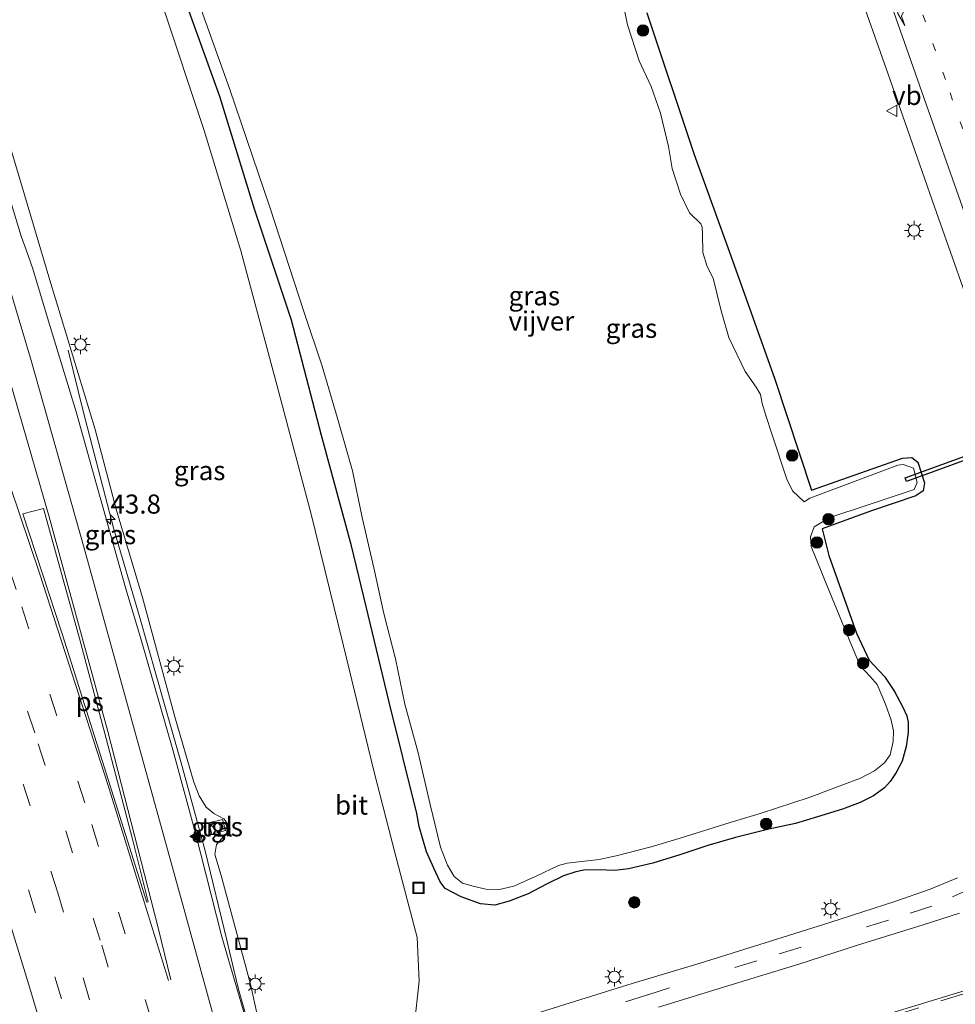
# Model space of a CAD drawing. Units: metres. Extents: x 125941 to 129816, y 468750 to 475001.
# Drawn here: x 127568 to 127691, y 470721 to 470850 of the extents above; entities that cross this region are included whole.
import ezdxf
from ezdxf.enums import TextEntityAlignment as Align

# ---------------------------------------------------------------- set-up
doc = ezdxf.new("R2010")
doc.units = ezdxf.units.M
doc.linetypes.add('VW-1-3_STREEP', pattern=[4, 1, -3])
doc.linetypes.add('VW-3-9_STREEP', pattern=[12, 3, -9])
doc.layers.get('0').update_dxf_attribs({"lineweight": 25})
for name, color, linetype, lineweight in [('B-ME-AM-KILOMETR-S-B1', 7, 'Continuous', 18), ('B-ME-BV-GELEIDECONSTRUCTIE-GELEIDERAIL-L-B1', 213, 'BV-GELEIDERAIL', 18), ('B-ME-GR-BOOM-S-B1', 93, 'Continuous', 18), ('B-ME-GW-INSTEEKWATERGANG-L-B1', 10, 'Continuous', 25), ('B-ME-GW-KRUINLIJN-L-B1', 93, 'Continuous', 18), ('B-ME-GW-TEENLIJN-L-B1', 93, 'Continuous', 18), ('B-ME-IE-GRASLAND-GV-B6', 93, 'Continuous', 18), ('B-ME-IE-INRICHTINGSELEMENT-S-B1', 253, 'Continuous', 18), ('B-ME-IE-MEUBILAIR_WEGMEUBILAIR-LICHTMAST-S-B1', 8, 'Continuous', 18), ('B-ME-KW-DUIKER-GV-B6', 10, 'Continuous', 25), ('B-ME-OG-WATER-GV-B6', 153, 'Continuous', 18), ('B-ME-VH-VERH_SOORT-BITUMEN-GV-B6', 8, 'IE-TERREINAFSCHEIDING-NATUURLIJK-HOUTWAL', 18), ('B-ME-VH-VERH_SOORT-TEGELS-GV-B6', 8, 'Continuous', 18), ('B-ME-VW-MARKERING-13STREEP-045-L-B1', 255, 'VW-1-3_STREEP', 18), ('B-ME-VW-MARKERING-39STREEP-015-L-B1', 255, 'VW-3-9_STREEP', 18), ('B-ME-VW-MARKERING-PIJLRE750-S-B1', 7, 'Continuous', 18), ('B-ME-VW-MARKERING-STREEP-015-L-B1', 7, 'Continuous', 18), ('B-ME-VW-MARKERING-VLAKMARK-GV-B6', 7, 'Continuous', 18), ('B-ME-VW-MARKERING-VLAKMARK-S-B1', 7, 'Continuous', 18), ('B-ME-VW-MEUBILAIR_WEGMEUBILAIR-VERKEERSBORD-S-B1', 8, 'Continuous', 18)]:
    doc.layers.add(name, color=color, linetype=linetype, lineweight=lineweight)
doc.styles.add('NLCS-ISO', font='NLCS-ISO.TTF')
doc.linetypes.add('BV-GELEIDERAIL', pattern='A,10,-3,[108,NLCS.SHX,S=1,R=0,X=0,Y=0],-3', length=16)
doc.linetypes.add('IE-TERREINAFSCHEIDING-NATUURLIJK-HOUTWAL', pattern='A,7,-1.5,[67,NLCS.SHX,S=0.75,R=45,X=0,Y=0],-1.5,7,-1.5,[70,NLCS.SHX,S=0.75,R=0,X=0,Y=0],-1.5', length=20)

# ---------------------------------------------------------------- blocks, each defined once
blk = doc.blocks.new('kast')
blk.add_line((-0.75, -0.75), (0.75, 0.75))
blk.add_lwpolyline([(-0.75, 0.75), (0.75, 0.75), (0.75, -0.75), (-0.75, -0.75)], close=True)
blk = doc.blocks.new('put')
for p, q in [((0.75, 0.75), (-0.75, 0.75)), ((-0.75, 0.75), (-0.75, -0.75)), ((0.75, -0.75), (0.75, 0.75)), ((-0.75, -0.75), (0.75, -0.75))]:
    blk.add_line(p, q)
blk.add_lwpolyline([(-0.625, 0.625), (0.625, 0.625), (0.625, -0.625), (-0.625, -0.625)], close=True)
blk = doc.blocks.new('verkeersbord')
for p, q in [((0, 0.75), (-0.75, -0.625)), ((0.75, -0.625), (0, 0.75)), ((-0.75, -0.625), (0.75, -0.625))]:
    blk.add_line(p, q)
blk = doc.blocks.new('boom')
blk.add_hatch(color=256).paths.add_polyline_path([(-0.75, 0, 1), (0.75, 0, 1)])
blk.add_circle((0, 0), 0.75)
blk = doc.blocks.new('hecto')
for p, q in [((0, 0.625), (-0.625, 0)), ((0, -0.625), (0, 0.625)), ((-0.625, 0), (0.625, 0)), ((0.625, 0), (0, -0.625))]:
    blk.add_line(p, q)
blk = doc.blocks.new('verfsymbol')
for color in [252, 253]:
    blk.add_hatch(color=color).paths.add_polyline_path([(0.75, -0.625), (0, 0.75), (-0.75, -0.625)])
blk.add_lwpolyline([(0.75, -0.625), (0, 0.75), (-0.75, -0.625)], close=True)
blk = doc.blocks.new('lantaarnpaal')
for p, q in [((-0.75, 0), (-1.25, 0)), ((-0.88, 0.88), (-0.53, 0.53)), ((0, 0.75), (0, 1.25)), ((0.53, 0.53), (0.88, 0.88)), ((0.75, 0), (1.25, 0)), ((-0.53, -0.53), (-0.88, -0.88)), ((0, -0.75), (0, -1.25)), ((0.53, -0.53), (0.88, -0.88))]:
    blk.add_line(p, q)
blk.add_circle((0, 0), 0.75)
blk = doc.blocks.new('pijlr')
for p, q in [((0, 0, 0.1), (5.45, 0, 0.1)), ((5.45, -0.75, 0.1), (4.7, 0, 0.1)), ((6.2, -0.75, 0.1), (5.45, 0, 0.1)), ((4, -0.75, 0.1), (5.45, -0.75, 0.1)), ((5.7, -1.05, 0.1), (4, -0.75, 0.1)), ((7.5, -0.75, 0.1), (5.7, -1.05, 0.1)), ((7.5, -0.75, 0.1), (6.2, -0.75, 0.1))]:
    blk.add_line(p, q)

msp = doc.modelspace()

# ---------------------------------------------------------------- linework, layer by layer
at = {"layer": 'B-ME-BV-GELEIDECONSTRUCTIE-GELEIDERAIL-L-B1'}
msp.add_polyline3d([(127599.0253, 470716.0772, 7.3503), (127597.6555, 470720.7084, 7.318), (127596.945, 470723.3032, 7.323), (127596.3077, 470725.8639, 7.323), (127595.3871, 470729.7652, 7.333), (127592.569, 470741.45, 7.333), (127589.423, 470752.987, 7.352), (127587.211, 470760.647, 7.358), (127583.9332, 470772.1892, 7.366), (127580.5686, 470783.6489, 7.368), (127576.5221, 470799.1359, 6.931), (127574.5682, 470807.124, 6.5953)], dxfattribs=at)
at = {"layer": 'B-ME-GW-INSTEEKWATERGANG-L-B1'}
msp.add_polyline3d([(127650.521, 470851.384, -1.531), (127656.699, 470832.806, -1.529), (127661.541, 470819.493, -1.559), (127667.319, 470803.33, -1.517), (127672.12, 470788.767, -1.581), (127684.076, 470792.952, -1.552), (127685.289, 470793.054, -1.59), (127686.063, 470792.43, -1.623), (127686.961, 470789.751, -1.594), (127686.761, 470788.698, -1.587), (127685.822, 470788.026, -1.579), (127679.865, 470786.002, -1.637), (127673.528, 470783.688, -1.659), (127674.412, 470780.192, -1.64), (127678.042, 470770.009, -1.605), (127679.684, 470766.458, -1.57), (127681.689, 470764.351, -1.583), (127683.0217, 470762.3561, -1.6116), (127684.0445, 470760.3833, -1.6116), (127684.6353, 470759.1622, -1.6116), (127684.8071, 470758.3156, -1.6116), (127684.7842, 470756.9786, -1.4996), (127684.5591, 470755.1485, -1.4996), (127683.9946, 470753.2361, -1.4996), (127683.242, 470751.7367, -1.4996), (127682.4585, 470750.5498, -1.4996), (127681.6862, 470749.7076, -1.4996), (127680.2703, 470748.6721, -1.4996), (127678.488, 470747.8101, -1.4996), (127676.1665, 470746.9466, -1.6116), (127672.9169, 470745.9225, -1.5346), (127670.0022, 470745.0704, -1.5346), (127666.4979, 470744.2858, -1.5346), (127662.1376, 470743.2206, -1.5346), (127658.5037, 470742.1738, -1.6221), (127654.858, 470740.9281, -1.7096), (127651.2794, 470739.8367, -1.7096), (127648.1245, 470739.0921, -1.7096), (127646.3256, 470738.8757, -1.8531), (127645.2129, 470738.9219, -1.9249), (127643.5152, 470738.9676, -1.8531), (127642.2232, 470738.9218, -1.7096), (127641.1842, 470738.7077, -1.5661), (127639.5755, 470738.174, -1.6379), (127637.3448, 470737.0995, -1.6379), (127634.9226, 470735.8063, -1.6379), (127632.448, 470734.8609, -1.6379), (127630.5746, 470734.353, -1.6379), (127628.6884, 470734.5214, -1.5661), (127626.1628, 470735.4513, -1.4226), (127624.0631, 470736.5259, -1.4226), (127623.4068, 470737.3756, -1.4226), (127622.5453, 470739.1737, -1.4226), (127621.6055, 470741.3428, -1.4996), (127620.6458, 470744.6465, -1.6536), (127620.327, 470746.3448, -1.743), (127616.7167, 470760.9855, -1.954), (127613.68, 470773.516, -2.036), (127611.775, 470781.469, -1.917), (127607.83, 470795.944, -1.875), (127603.882, 470811.069, -1.865), (127599.03, 470825.639, -1.789), (127594.46, 470840.411, -1.927), (127589.4701, 470854.2743, -1.833)], dxfattribs=at)
at = {"layer": 'B-ME-GW-KRUINLIJN-L-B1'}
msp.add_polyline3d([(127599.6357, 470718.8985, 6.462), (127599.4233, 470719.7734, 6.581), (127598.488, 470723.96, 6.532), (127594.642, 470738.242, 6.512), (127593.818, 470740.9935, 6.3884), (127594.0268, 470742.2879, 6.3884), (127594.727, 470743.0806, 6.2449), (127595.7111, 470743.9557, 6.1732), (127595.8128, 470744.3332, 6.1732), (127595.4824, 470745.0639, 6.1732), (127594.9895, 470745.6714, 6.1732), (127593.6937, 470746.3796, 6.2449), (127592.6989, 470747.1817, 6.3167), (127591.7593, 470748.6636, 6.4602), (127591.0807, 470750.4801, 6.4602), (127588.566, 470759.055, 6.548), (127584.317, 470774.679, 6.552), (127580.8781, 470786.2646, 6.516), (127578.1358, 470796.7161, 6.586), (127572.147, 470816.301, 6.672), (127567.548, 470831.947, 6.601), (127563.028, 470846.994, 6.469)], dxfattribs=at)
at = {"layer": 'B-ME-GW-TEENLIJN-L-B1'}
msp.add_polyline3d([(127619.98, 470718.4342, -1.163), (127620.634, 470724.369, -1.052), (127620.356, 470730.078, -0.97), (127617.487, 470741.058, -0.988), (127614.666, 470751.939, -1.006), (127610.719, 470768.337, -1.322), (127606.44, 470785.6073, -1.127), (127601.792, 470803.2449, -1.206), (127597.2182, 470820.1768, -1.463), (127592.433, 470835.958, -1.573), (127586.935, 470852.398, -1.392), (127582.095, 470868.085, -1.395)], dxfattribs=at)
at = {"layer": 'B-ME-IE-GRASLAND-GV-B6'}
for points in [[(127563.028, 470846.994, 6.469), (127582.095, 470868.085, -1.395), (127586.935, 470852.398, -1.392), (127592.433, 470835.958, -1.573), (127597.2182, 470820.1768, -1.463), (127601.792, 470803.2449, -1.206), (127606.44, 470785.6073, -1.127), (127610.719, 470768.337, -1.322), (127614.666, 470751.939, -1.006), (127617.487, 470741.058, -0.988), (127620.356, 470730.078, -0.97), (127620.634, 470724.369, -1.052), (127619.98, 470718.4342, -1.163)], [(127591.2, 470854.172, -2.183), (127595.761, 470841.441, -2.195), (127601.045, 470825.887, -2.197), (127605.5, 470812.194, -2.189), (127607.9266, 470805.0303, -2.2592), (127609.8665, 470798.3274, -2.2592), (127611.8817, 470791.3229, -2.2592), (127613.149, 470785.1661, -2.2592), (127614.6763, 470778.5909, -2.2592), (127616.0167, 470772.61, -2.2592), (127617.5448, 470766.638, -2.2592), (127618.7381, 470760.7168, -2.2592), (127620.4894, 470754.3128, -2.2592), (127622.0945, 470747.5571, -2.2592), (127623.4532, 470741.9351, -2.2592), (127624.3299, 470739.581, -2.2592), (127625.246, 470738.108, -2.188), (127626.3275, 470737.2333, -2.205), (127627.7414, 470736.8072, -2.205), (127629.3776, 470736.4227, -2.205), (127631.1963, 470736.4055, -2.205), (127633.0432, 470736.8102, -2.205), (127635.9913, 470738.1232, -2.205), (127638.9254, 470739.5181, -2.205), (127640.0736, 470739.842, -2.205), (127644.2499, 470740.305, -2.205), (127646.4677, 470740.8212, -2.205), (127651.0803, 470741.9974, -2.205), (127655.0227, 470743.1666, -2.205), (127661.4418, 470745.1838, -2.205), (127665.3816, 470746.36, -2.205), (127671.8031, 470748.4573, -2.205), (127678.5624, 470750.9946, -2.205), (127680.3647, 470751.9423, -2.1297), (127681.7043, 470753.0112, -2.1297), (127682.4241, 470754.0661, -2.1297), (127682.8276, 470755.8201, -2.1297), (127682.8978, 470757.2182, -2.1297), (127682.5524, 470758.5931, -2.1297), (127681.8328, 470760.7185, -2.1297), (127680.7447, 470763.2729, -2.1297), (127679.8274, 470764.3499, -2.1297), (127678.5197, 470765.7474, -2.1297), (127677.3844, 470768.4465, -2.1297), (127674.227, 470776.0764, -2.1297), (127672.0653, 470781.3748, -2.1297), (127671.9879, 470782.6577, -2.1297), (127672.449, 470783.984, -2.205), (127674.532, 470785.17, -2.19), (127679.438, 470786.816, -2.2), (127685.582, 470788.843, -2.212), (127685.998, 470789.766, -2.223), (127685.488, 470791.651, -2.217), (127684.161, 470792.12, -2.206), (127683.429, 470792.069, -2.214), (127671.898, 470787.739, -2.217), (127671.171, 470787.251, -2.213), (127669.6193, 470788.6758, -2.1961), (127668.8855, 470790.2037, -2.2521), (127666.8538, 470796.2792, -2.2521), (127666.1262, 470798.5673, -2.2521), (127665.6612, 470800.1571, -2.2521), (127665.4109, 470801.3417, -2.2521), (127664.8446, 470802.2955, -2.2521), (127663.4047, 470804.3358, -2.2521), (127661.2839, 470808.8093, -2.2521), (127660.2773, 470812.2934, -2.2521), (127659.2321, 470816.5979, -2.2521), (127658.4204, 470818.1059, -2.2521), (127657.8366, 470819.9273, -2.2521), (127657.8113, 470822.3719, -2.2521), (127657.7818, 470823.2801, -2.2521), (127657.5809, 470823.7022, -2.2521), (127656.1262, 470825.1708, -2.2521), (127654.9192, 470827.618, -2.2521), (127653.8499, 470830.9773, -2.2521), (127653.3714, 470833.8419, -2.2521), (127652.3002, 470838.2379, -2.2521), (127651.0885, 470841.7291, -2.2521), (127649.494, 470845.0697, -2.2521), (127647.96, 470849.8162, -2.2521), (127646.7521, 470855.7988, -2.2521)], [(127667.319, 470803.33, -1.517), (127672.12, 470788.767, -1.581), (127684.076, 470792.952, -1.552), (127685.289, 470793.054, -1.59), (127686.063, 470792.43, -1.623), (127686.961, 470789.751, -1.594), (127686.761, 470788.698, -1.587), (127685.822, 470788.026, -1.579), (127679.865, 470786.002, -1.637), (127673.528, 470783.688, -1.659), (127674.412, 470780.192, -1.64), (127678.042, 470770.009, -1.605), (127679.684, 470766.458, -1.57), (127681.689, 470764.351, -1.583), (127683.0217, 470762.3561, -1.6116), (127684.0445, 470760.3833, -1.6116), (127684.6353, 470759.1622, -1.6116), (127684.8071, 470758.3156, -1.6116), (127684.7842, 470756.9786, -1.4996), (127684.5591, 470755.1485, -1.4996), (127683.9946, 470753.2361, -1.4996), (127683.242, 470751.7367, -1.4996), (127682.4585, 470750.5498, -1.4996), (127681.6862, 470749.7076, -1.4996), (127680.2703, 470748.6721, -1.4996), (127678.488, 470747.8101, -1.4996), (127676.1665, 470746.9466, -1.6116), (127672.9169, 470745.9225, -1.5346), (127670.0022, 470745.0704, -1.5346), (127666.4979, 470744.2858, -1.5346), (127662.1376, 470743.2206, -1.5346), (127658.5037, 470742.1738, -1.6221), (127654.858, 470740.9281, -1.7096), (127651.2794, 470739.8367, -1.7096), (127648.1245, 470739.0921, -1.7096), (127646.3256, 470738.8757, -1.8531), (127645.2129, 470738.9219, -1.9249), (127643.5152, 470738.9676, -1.8531), (127642.2232, 470738.9218, -1.7096), (127641.1842, 470738.7077, -1.5661), (127639.5755, 470738.174, -1.6379), (127637.3448, 470737.0995, -1.6379), (127634.9226, 470735.8063, -1.6379), (127632.448, 470734.8609, -1.6379), (127630.5746, 470734.353, -1.6379), (127628.6884, 470734.5214, -1.5661), (127626.1628, 470735.4513, -1.4226), (127624.0631, 470736.5259, -1.4226), (127623.4068, 470737.3756, -1.4226), (127622.5453, 470739.1737, -1.4226), (127621.6055, 470741.3428, -1.4996), (127620.6458, 470744.6465, -1.6536), (127620.327, 470746.3448, -1.743), (127616.7167, 470760.9855, -1.954), (127613.68, 470773.516, -2.036), (127611.775, 470781.469, -1.917), (127607.83, 470795.944, -1.875), (127603.882, 470811.069, -1.865), (127599.03, 470825.639, -1.789), (127594.46, 470840.411, -1.927), (127589.4701, 470854.2743, -1.833)], [(127589.4701, 470854.2743, -1.833), (127594.46, 470840.411, -1.927), (127599.03, 470825.639, -1.789), (127603.882, 470811.069, -1.865), (127607.83, 470795.944, -1.875), (127611.775, 470781.469, -1.917), (127613.68, 470773.516, -2.036), (127616.7167, 470760.9855, -1.954), (127620.327, 470746.3448, -1.743), (127620.6458, 470744.6465, -1.6536), (127621.6055, 470741.3428, -1.4996), (127622.5453, 470739.1737, -1.4226), (127623.4068, 470737.3756, -1.4226), (127624.0631, 470736.5259, -1.4226), (127626.1628, 470735.4513, -1.4226), (127628.6884, 470734.5214, -1.5661), (127630.5746, 470734.353, -1.6379), (127632.448, 470734.8609, -1.6379), (127634.9226, 470735.8063, -1.6379), (127637.3448, 470737.0995, -1.6379), (127639.5755, 470738.174, -1.6379), (127641.1842, 470738.7077, -1.5661), (127642.2232, 470738.9218, -1.7096), (127643.5152, 470738.9676, -1.8531), (127645.2129, 470738.9219, -1.9249), (127646.3256, 470738.8757, -1.8531), (127648.1245, 470739.0921, -1.7096), (127651.2794, 470739.8367, -1.7096), (127654.858, 470740.9281, -1.7096), (127658.5037, 470742.1738, -1.6221), (127662.1376, 470743.2206, -1.5346), (127666.4979, 470744.2858, -1.5346), (127670.0022, 470745.0704, -1.5346), (127672.9169, 470745.9225, -1.5346), (127676.1665, 470746.9466, -1.6116), (127678.488, 470747.8101, -1.4996), (127680.2703, 470748.6721, -1.4996), (127681.6862, 470749.7076, -1.4996), (127682.4585, 470750.5498, -1.4996), (127683.242, 470751.7367, -1.4996), (127683.9946, 470753.2361, -1.4996), (127684.5591, 470755.1485, -1.4996), (127684.7842, 470756.9786, -1.4996), (127684.8071, 470758.3156, -1.6116), (127684.6353, 470759.1622, -1.6116), (127684.0445, 470760.3833, -1.6116), (127683.0217, 470762.3561, -1.6116), (127681.689, 470764.351, -1.583), (127679.684, 470766.458, -1.57), (127678.042, 470770.009, -1.605), (127674.412, 470780.192, -1.64), (127673.528, 470783.688, -1.659), (127679.865, 470786.002, -1.637), (127685.822, 470788.026, -1.579), (127686.761, 470788.698, -1.587), (127686.961, 470789.751, -1.594), (127686.063, 470792.43, -1.623), (127685.289, 470793.054, -1.59), (127684.076, 470792.952, -1.552), (127672.12, 470788.767, -1.581), (127667.319, 470803.33, -1.517), (127661.541, 470819.493, -1.559), (127656.699, 470832.806, -1.529), (127650.521, 470851.384, -1.531)], [(127678.4271, 470853.9881, -1.426), (127682.4511, 470842.5821, -1.418), (127688.2771, 470825.9291, -1.381), (127694.3571, 470808.7151, -1.348)], [(127619.98, 470718.4342, -1.163), (127620.634, 470724.369, -1.052), (127620.356, 470730.078, -0.97), (127617.487, 470741.058, -0.988), (127614.666, 470751.939, -1.006), (127610.719, 470768.337, -1.322), (127606.44, 470785.6073, -1.127), (127601.792, 470803.2449, -1.206), (127597.2182, 470820.1768, -1.463), (127592.433, 470835.958, -1.573), (127586.935, 470852.398, -1.392)], [(127650.521, 470851.384, -1.531), (127656.699, 470832.806, -1.529), (127661.541, 470819.493, -1.559), (127667.319, 470803.33, -1.517)], [(127598.1429, 470718.5096, 6.5953), (127594.7578, 470730.1701, 6.5553), (127591.264, 470743.7925, 6.5552), (127588.2997, 470754.7119, 6.6091), (127584.0687, 470769.4502, 6.5947), (127582.1584, 470775.8132, 6.5996), (127577.9884, 470790.5995, 6.6021), (127575.6084, 470799.0608, 6.6574), (127571.8764, 470811.362, 6.6094), (127569.9261, 470817.8104, 6.638), (127569.0642, 470820.2976, 6.6243), (127568.4151, 470822.1064, 6.709), (127564.0324, 470836.3808, 6.6292)], [(127599.4233, 470719.7734, 6.581), (127598.488, 470723.96, 6.532), (127594.642, 470738.242, 6.512), (127593.818, 470740.9935, 6.3884), (127594.0268, 470742.2879, 6.3884), (127594.727, 470743.0806, 6.2449), (127595.7111, 470743.9557, 6.1732), (127595.8128, 470744.3332, 6.1732), (127595.4824, 470745.0639, 6.1732), (127594.9895, 470745.6714, 6.1732), (127593.6937, 470746.3796, 6.2449), (127592.6989, 470747.1817, 6.3167), (127591.7593, 470748.6636, 6.4602), (127591.0807, 470750.4801, 6.4602), (127588.566, 470759.055, 6.548), (127584.317, 470774.679, 6.552), (127580.8781, 470786.2646, 6.516), (127578.1358, 470796.7161, 6.586), (127572.147, 470816.301, 6.672), (127567.548, 470831.947, 6.601)], [(127567.548, 470831.947, 6.601), (127572.147, 470816.301, 6.672), (127578.1358, 470796.7161, 6.586), (127580.8781, 470786.2646, 6.516), (127584.317, 470774.679, 6.552), (127588.566, 470759.055, 6.548), (127591.0807, 470750.4801, 6.4602), (127591.7593, 470748.6636, 6.4602), (127592.6989, 470747.1817, 6.3167), (127593.6937, 470746.3796, 6.2449), (127594.9895, 470745.6714, 6.1732)], [(127593.0289, 470745.1183, 6.2502), (127593.4179, 470743.646, 6.2502), (127595.2104, 470744.1197, 6.2502), (127594.8213, 470745.592, 6.2502), (127593.0289, 470745.1183, 6.2502)], [(127594.9895, 470745.6714, 6.1732), (127595.4824, 470745.0639, 6.1732), (127595.8128, 470744.3332, 6.1732), (127595.7111, 470743.9557, 6.1732), (127594.727, 470743.0806, 6.2449), (127594.0268, 470742.2879, 6.3884), (127593.818, 470740.9935, 6.3884), (127594.642, 470738.242, 6.512), (127598.488, 470723.96, 6.532), (127599.4233, 470719.7734, 6.581)], [(127691.277, 470737.939, -1.388), (127687.708, 470736.438, -1.407), (127683.184, 470734.845, -1.427), (127674.542, 470732.055, -1.449), (127666.037, 470729.399, -1.463), (127657.508, 470726.737, -1.465), (127648.571, 470724.078, -1.482), (127640.437, 470721.527, -1.496), (127631.513, 470718.738, -1.498)], [(127652.06, 470720.953, -1.4), (127660.986, 470723.733, -1.415), (127670.443, 470726.616, -1.407), (127678.157, 470729.087, -1.37), (127686.76, 470731.761, -1.341), (127691.531, 470733.302, -1.332)], [(127692.264, 470723.16, -0.953), (127678.925, 470719.067, -0.959)]]:
    msp.add_polyline3d(points, dxfattribs=at)
at = {"layer": 'B-ME-KW-DUIKER-GV-B6'}
msp.add_polyline3d([(127708.1313, 470798.4725, -2.1747), (127684.5827, 470789.9205, -2.1747), (127684.4138, 470790.3856, -2.1747), (127707.9188, 470798.9218, -2.1747), (127737.0361, 470809.4961, -2.1747), (127737.205, 470809.031, -2.1747), (127708.1313, 470798.4725, -2.1747)], dxfattribs=at)
at = {"layer": 'B-ME-OG-WATER-GV-B6'}
for points in [[(127646.7521, 470855.7988, -2.2521), (127647.96, 470849.8162, -2.2521), (127649.494, 470845.0697, -2.2521), (127651.0885, 470841.7291, -2.2521), (127652.3002, 470838.2379, -2.2521), (127653.3714, 470833.8419, -2.2521), (127653.8499, 470830.9773, -2.2521), (127654.9192, 470827.618, -2.2521), (127656.1262, 470825.1708, -2.2521), (127657.5809, 470823.7022, -2.2521), (127657.7818, 470823.2801, -2.2521), (127657.8113, 470822.3719, -2.2521), (127657.8366, 470819.9273, -2.2521), (127658.4204, 470818.1059, -2.2521), (127659.2321, 470816.5979, -2.2521), (127660.2773, 470812.2934, -2.2521), (127661.2839, 470808.8093, -2.2521), (127663.4047, 470804.3358, -2.2521), (127664.8446, 470802.2955, -2.2521), (127665.4109, 470801.3417, -2.2521), (127665.6612, 470800.1571, -2.2521), (127666.1262, 470798.5673, -2.2521), (127666.8538, 470796.2792, -2.2521), (127668.8855, 470790.2037, -2.2521), (127669.6193, 470788.6758, -2.1961)], [(127669.6193, 470788.6758, -2.1961), (127671.171, 470787.251, -2.213), (127671.898, 470787.739, -2.217), (127683.429, 470792.069, -2.214), (127684.161, 470792.12, -2.206), (127685.488, 470791.651, -2.217), (127685.998, 470789.766, -2.223), (127685.582, 470788.843, -2.212), (127679.438, 470786.816, -2.2), (127674.532, 470785.17, -2.19), (127672.449, 470783.984, -2.205), (127671.9879, 470782.6577, -2.1297), (127672.0653, 470781.3748, -2.1297), (127674.227, 470776.0764, -2.1297), (127677.3844, 470768.4465, -2.1297), (127678.5197, 470765.7474, -2.1297), (127679.8274, 470764.3499, -2.1297), (127680.7447, 470763.2729, -2.1297), (127681.8328, 470760.7185, -2.1297), (127682.5524, 470758.5931, -2.1297), (127682.8978, 470757.2182, -2.1297), (127682.8276, 470755.8201, -2.1297), (127682.4241, 470754.0661, -2.1297), (127681.7043, 470753.0112, -2.1297), (127680.3647, 470751.9423, -2.1297), (127678.5624, 470750.9946, -2.205), (127671.8031, 470748.4573, -2.205), (127665.3816, 470746.36, -2.205), (127661.4418, 470745.1838, -2.205), (127655.0227, 470743.1666, -2.205), (127651.0803, 470741.9974, -2.205), (127646.4677, 470740.8212, -2.205), (127644.2499, 470740.305, -2.205), (127640.0736, 470739.842, -2.205), (127638.9254, 470739.5181, -2.205), (127635.9913, 470738.1232, -2.205), (127633.0432, 470736.8102, -2.205), (127631.1963, 470736.4055, -2.205), (127629.3776, 470736.4227, -2.205), (127627.7414, 470736.8072, -2.205), (127626.3275, 470737.2333, -2.205), (127625.246, 470738.108, -2.188), (127624.3299, 470739.581, -2.2592), (127623.4532, 470741.9351, -2.2592), (127622.0945, 470747.5571, -2.2592), (127620.4894, 470754.3128, -2.2592), (127618.7381, 470760.7168, -2.2592), (127617.5448, 470766.638, -2.2592), (127616.0167, 470772.61, -2.2592), (127614.6763, 470778.5909, -2.2592), (127613.149, 470785.1661, -2.2592), (127611.8817, 470791.3229, -2.2592), (127609.8665, 470798.3274, -2.2592), (127607.9266, 470805.0303, -2.2592), (127605.5, 470812.194, -2.189), (127601.045, 470825.887, -2.197), (127595.761, 470841.441, -2.195), (127591.2, 470854.172, -2.183)]]:
    msp.add_polyline3d(points, dxfattribs=at)
at = {"layer": 'B-ME-VH-VERH_SOORT-BITUMEN-GV-B6'}
for points in [[(127694.3571, 470808.7151, -1.348), (127688.2771, 470825.9291, -1.381), (127682.4511, 470842.5821, -1.418), (127678.4271, 470853.9881, -1.426), (127677.2121, 470857.9691, -1.42), (127676.2971, 470861.5641, -1.405), (127673.2101, 470874.9801, -1.34), (127669.6621, 470889.9311, -1.258), (127668.5401, 470893.3231, -1.236), (127664.3411, 470905.4131, -1.154), (127673.3661, 470901.0694, -1.023), (127673.5297, 470901.1321, -1.023), (127675.9183, 470894.9099, -1.1036), (127679.2911, 470887.0609, -1.1294), (127684.0451, 470876.8385, -1.1135), (127692.3073, 470857.7167, -1.1039)], [(127565.348, 470718.152, 5.84), (127561.153, 470732.024, 5.891), (127555.554, 470749.787, 5.843), (127549.941, 470767.175, 5.846), (127544.083, 470784.724, 5.849), (127537.949, 470802.431, 5.846), (127531.254, 470821.355, 5.839), (127524.75, 470839.134, 5.83), (127549.9034, 470848.5416, 6.5466), (127553.466, 470838.963, 6.551), (127556.9689, 470829.3939, 6.558), (127561.2349, 470817.167, 6.4549), (127562.1162, 470817.3713, 6.4549), (127561.4916, 470819.7348, 6.591), (127556.7458, 470835.1191, 6.5572), (127552.5574, 470848.5967, 6.5332), (127560.5984, 470847.3659, 6.5653), (127560.6045, 470847.3463, 6.5655), (127564.0324, 470836.3808, 6.6292), (127568.4151, 470822.1064, 6.709), (127569.0642, 470820.2976, 6.6243), (127569.9261, 470817.8104, 6.638)], [(127569.9261, 470817.8104, 6.638), (127571.8764, 470811.362, 6.6094), (127575.6084, 470799.0608, 6.6574), (127577.9884, 470790.5995, 6.6021), (127582.1584, 470775.8132, 6.5996), (127584.0687, 470769.4502, 6.5947), (127588.2997, 470754.7119, 6.6091), (127591.264, 470743.7925, 6.5552), (127594.7578, 470730.1701, 6.5553), (127598.1429, 470718.5096, 6.5953)], [(127631.513, 470718.738, -1.498), (127640.437, 470721.527, -1.496), (127648.571, 470724.078, -1.482), (127657.508, 470726.737, -1.465), (127666.037, 470729.399, -1.463), (127674.542, 470732.055, -1.449), (127683.184, 470734.845, -1.427), (127687.708, 470736.438, -1.407), (127691.277, 470737.939, -1.388)], [(127691.531, 470733.302, -1.332), (127686.76, 470731.761, -1.341), (127678.157, 470729.087, -1.37), (127670.443, 470726.616, -1.407), (127660.986, 470723.733, -1.415), (127652.06, 470720.953, -1.4)], [(127678.925, 470719.067, -0.959), (127692.264, 470723.16, -0.953)]]:
    msp.add_polyline3d(points, dxfattribs=at)
at = {"layer": 'B-ME-VH-VERH_SOORT-TEGELS-GV-B6'}
msp.add_polyline3d([(127595.2104, 470744.1197, 6.2502), (127593.4179, 470743.646, 6.2502), (127593.0289, 470745.1183, 6.2502), (127594.8213, 470745.592, 6.2502), (127595.2104, 470744.1197, 6.2502)], dxfattribs=at)
at = {"layer": 'B-ME-VW-MARKERING-13STREEP-045-L-B1'}
msp.add_polyline3d([(127675.8027, 470882.1415, -1.2357), (127678.4075, 470874.7383, -1.2395), (127685.4197, 470854.9227, -1.2564), (127690.3091, 470840.8755, -1.2379), (127694.6481, 470828.5687, -1.2334), (127700.8491, 470810.8119, -1.1883), (127704.8547, 470799.4451, -1.1778), (127711.7723, 470779.7957, -1.1506)], dxfattribs=at)
at = {"layer": 'B-ME-VW-MARKERING-39STREEP-015-L-B1'}
for points in [[(127720.5021, 470766.0577, -1.0983), (127716.1805, 470778.3665, -1.0512), (127712.5803, 470788.6011, -1.0713), (127704.3055, 470812.1299, -1.111), (127698.5231, 470828.6747, -1.1525), (127693.7491, 470842.2005, -1.1675), (127688.7379, 470856.5161, -1.1647), (127681.8575, 470876.0307, -1.1554), (127678.2233, 470886.3325, -1.1595), (127676.5729, 470891.0375, -1.1351)], [(127543.0601, 470845.9821, 6.2981), (127544.1101, 470843.1285, 6.2987), (127549.3673, 470828.8409, 6.3018), (127559.1062, 470801.3143, 6.3172), (127568.4957, 470773.4554, 6.3219), (127577.6984, 470744.9032, 6.3384), (127586.27, 470716.7819, 6.3315), (127587.5313, 470712.515, 6.332)], [(127539.8233, 470844.7716, 6.2157), (127541.3837, 470840.5486, 6.2166), (127552.167, 470810.7859, 6.2213), (127561.8392, 470782.6003, 6.2246), (127570.6393, 470755.5147, 6.2396), (127578.9739, 470729.0794, 6.2254), (127584.1687, 470711.4729, 6.2236)], [(127533.274, 470842.322, 6.1115), (127539.3947, 470825.707, 6.11), (127547.1714, 470803.7568, 6.114), (127554.7491, 470781.6406, 6.1), (127562.094, 470759.2045, 6.117), (127569.4008, 470736.2053, 6.147), (127572.8359, 470724.9202, 6.0927), (127576.2354, 470713.6182, 6.0781), (127577.4497, 470709.3905, 6.0779)], [(127580.8236, 470710.4362, 6.15), (127573.2028, 470735.9334, 6.1597), (127565.3173, 470760.7215, 6.1373), (127561.7283, 470771.5891, 6.1373), (127555.1357, 470791.2479, 6.12), (127547.6234, 470812.9876, 6.1148), (127539.2268, 470836.4001, 6.1224), (127536.5534, 470843.5486, 6.1199)], [(127709.7097, 470753.7283, -1.2914), (127704.806, 470750.29, -1.307), (127701.036, 470745.505, -1.335), (127697.84, 470740.49, -1.357), (127693.33, 470736.661, -1.356), (127687.921, 470734.189, -1.34), (127682.223, 470732.383, -1.357), (127664.94, 470727.054, -1.394), (127650.581, 470722.564, -1.422), (127636.188, 470718.094, -1.419), (127621.798, 470713.659, -1.388), (127607.376, 470709.184, -1.342), (127587.267, 470702.95, -1.2875), (127567.126, 470696.706, -1.233), (127561.43, 470694.925, -1.271), (127547.019, 470690.388, -1.202), (127527.692, 470684.4154, -1.2298), (127503.858, 470677.05, -1.264), (127489.556, 470672.604, -1.311), (127475.179, 470668.185, -1.292), (127460.782, 470663.735, -1.282), (127446.462, 470659.264, -1.23), (127432.9894, 470655.2383, -1.1385)], [(127503.3118, 470670.9233, -1.3201), (127503.539, 470670.994, -1.322), (127549.3257, 470685.1992, -1.253), (127555.0243, 470686.978, -1.235), (127566.5253, 470690.5601, -1.241), (127609.174, 470703.767, -1.225), (127612.165, 470704.359, -1.194), (127623.278, 470705.343, -1.187), (127640.922, 470707.03, -1.107), (127643.727, 470707.732, -1.072), (127654.735, 470711.157, -1.051), (127671.885, 470716.455, -0.967), (127689.11, 470721.767, -0.945), (127706.33, 470727.049, -0.925), (127708.8032, 470727.8373, -0.9331)]]:
    msp.add_polyline3d(points, dxfattribs=at)
at = {"layer": 'B-ME-VW-MARKERING-STREEP-015-L-B1'}
for points in [[(127668.2142, 470903.549, -1.0966), (127671.5575, 470894.0181, -1.1971), (127673.6093, 470885.8587, -1.2512), (127676.5221, 470874.0693, -1.283), (127679.5277, 470861.8689, -1.32), (127680.2449, 470859.3707, -1.3229), (127681.2349, 470856.3643, -1.3182), (127687.1567, 470839.4089, -1.3278), (127691.6547, 470826.6439, -1.2881), (127697.5661, 470809.7931, -1.2486), (127701.6979, 470798.0191, -1.2319), (127705.8951, 470786.0993, -1.2371), (127710.2811, 470773.4891, -1.2225), (127714.5905, 470761.2325, -1.2678)], [(127553.1434, 470848.507, 6.5861), (127557.0473, 470836.0189, 6.578), (127561.3482, 470821.9093, 6.572), (127561.974, 470819.8221, 6.597), (127562.3935, 470818.3323, 6.5105), (127564.3918, 470811.7801, 6.5102), (127572.0673, 470785.2704, 6.4947), (127579.7626, 470757.1042, 6.4508), (127586.3333, 470731.5362, 6.4055), (127588.049, 470724.5641, 6.3855)], [(127595.0123, 470714.8335, 6.5071), (127589.7372, 470733.9167, 6.5068), (127576.6886, 470781.1469, 6.5715), (127569.7102, 470805.776, 6.5935), (127565.6825, 470819.3047, 6.5788), (127565.204, 470820.983, 6.649), (127562.2284, 470830.9515, 6.638), (127556.8173, 470847.9447, 6.5918)], [(127587.7343, 470724.4552, 6.3806), (127579.7916, 470750.1503, 6.4021), (127570.8532, 470777.7382, 6.3972), (127561.8184, 470804.4514, 6.3867), (127551.6078, 470833.2973, 6.3804), (127546.9748, 470845.8153, 6.3772), (127546.4734, 470847.2587, 6.3768)], [(127529.9046, 470841.0619, 6.0476), (127536.0773, 470824.2956, 6.043), (127543.8271, 470802.4561, 6.042), (127551.2099, 470780.9087, 6.039), (127558.393, 470758.9507, 6.052), (127566.2515, 470734.1785, 6.084), (127569.3943, 470723.8986, 5.9865), (127574.0453, 470708.3355, 5.9819)]]:
    msp.add_polyline3d(points, dxfattribs=at)
at = {"layer": 'B-ME-VW-MARKERING-VLAKMARK-GV-B6'}
msp.add_polyline3d([(127585.0854, 470734.7926, 6.4057), (127584.9103, 470734.7468, 6.4015), (127574.9563, 470766.2085, 6.3996), (127573.7869, 470769.9211, 6.3996), (127568.6123, 470785.6633, 6.407), (127571.346, 470786.3683, 6.4841), (127576.0544, 470769.3357, 6.441), (127579.575, 470756.1828, 6.441), (127583.0108, 470743.013, 6.4057), (127585.0854, 470734.7926, 6.4057)], dxfattribs=at)

# ---------------------------------------------------------------- block references
at = {"layer": 'B-ME-AM-KILOMETR-S-B1', "rotation": 90}
msp.add_blockref('hecto', (127580.1236, 470784.9166, 6.7997), dxfattribs=at)
at = {"layer": 'B-ME-GR-BOOM-S-B1', "rotation": 90}
for p in [(127650.0026, 470849.0723, -1.8934), (127669.5744, 470793.3119, -1.7345), (127674.3368, 470784.9567, -2.2525), (127672.8407, 470781.9098, -1.9428), (127677.0676, 470770.4292, -2.123), (127678.8889, 470766.0686, -2.123), (127666.1794, 470745.0083, -1.927), (127648.8614, 470734.708, -1.6659)]:
    msp.add_blockref('boom', p, dxfattribs=at)
at = {"layer": 'B-ME-IE-INRICHTINGSELEMENT-S-B1', "rotation": 90}
for name, p in [('kast', (127593.762, 470744.369, 6.351)), ('put', (127620.543, 470736.6, -1.147)), ('put', (127597.311, 470729.274, 6.53))]:
    msp.add_blockref(name, p, dxfattribs=at)
at = {"layer": 'B-ME-IE-MEUBILAIR_WEGMEUBILAIR-LICHTMAST-S-B1', "rotation": 90}
for p in [(127685.5763, 470822.8395, -1.2603), (127576.1929, 470807.8725, 6.3342), (127588.449, 470765.7, 6.157), (127674.634, 470733.8523, -1.3111), (127646.2454, 470724.9314, -1.4861), (127599.129, 470724.012, 6.531)]:
    msp.add_blockref('lantaarnpaal', p, dxfattribs=at)
at = {"layer": 'B-ME-VW-MARKERING-PIJLRE750-S-B1', "rotation": 289.6}
msp.add_blockref('pijlr', (127682.5449, 470857.0309, -1.2956), dxfattribs=at)
at = {"layer": 'B-ME-VW-MARKERING-VLAKMARK-S-B1', "rotation": 90}
msp.add_blockref('verfsymbol', (127591.2902, 470743.3655, 6.6097), dxfattribs=at)
at = {"layer": 'B-ME-VW-MEUBILAIR_WEGMEUBILAIR-VERKEERSBORD-S-B1', "rotation": 90}
msp.add_blockref('verkeersbord', (127682.6975, 470838.5171, -1.3828), dxfattribs=at)

# ---------------------------------------------------------------- texts
at = {"layer": 'B-ME-AM-KILOMETR-S-B1', "ltscale": 0.2, "style": 'NLCS-ISO'}
msp.add_text('43.8', height=2.5, dxfattribs=at).set_placement((127580.1236, 470784.9166, 6.7997), align=Align.BOTTOM_LEFT)
at = {"layer": 'B-ME-IE-GRASLAND-GV-B6', "ltscale": 0.2, "style": 'NLCS-ISO'}
for p in [(127635.7445, 470814.269), (127648.4909, 470810.005), (127591.831, 470791.341), (127580.117, 470782.9377), (127594.1196, 470744.619)]:
    msp.add_text('gras', height=2.5, dxfattribs=at).set_placement(p, align=Align.MIDDLE_CENTER)
at = {"layer": 'B-ME-OG-WATER-GV-B6', "ltscale": 0.2, "style": 'NLCS-ISO'}
msp.add_text('vijver', height=2.5, dxfattribs=at).set_placement((127636.6706, 470810.966), align=Align.MIDDLE_CENTER)
at = {"layer": 'B-ME-VH-VERH_SOORT-BITUMEN-GV-B6', "ltscale": 0.2, "style": 'NLCS-ISO'}
msp.add_text('bit', height=2.5, dxfattribs=at).set_placement((127611.7549, 470747.4657), align=Align.MIDDLE_CENTER)
at = {"layer": 'B-ME-VH-VERH_SOORT-TEGELS-GV-B6', "ltscale": 0.2, "style": 'NLCS-ISO'}
msp.add_text('tgl', height=2.5, dxfattribs=at).set_placement((127594.1196, 470744.619), align=Align.MIDDLE_CENTER)
at = {"layer": 'B-ME-VW-MARKERING-VLAKMARK-GV-B6', "ltscale": 0.2, "style": 'NLCS-ISO'}
msp.add_text('ps', height=2.5, dxfattribs=at).set_placement((127577.3918, 470761.0331), align=Align.MIDDLE_CENTER)
at = {"layer": 'B-ME-VW-MEUBILAIR_WEGMEUBILAIR-VERKEERSBORD-S-B1', "ltscale": 0.2, "style": 'NLCS-ISO'}
msp.add_text('vb', height=2.5, dxfattribs=at).set_placement((127682.6975, 470838.5171, -1.3828), align=Align.BOTTOM_LEFT)

doc.saveas('drawing.dxf')
